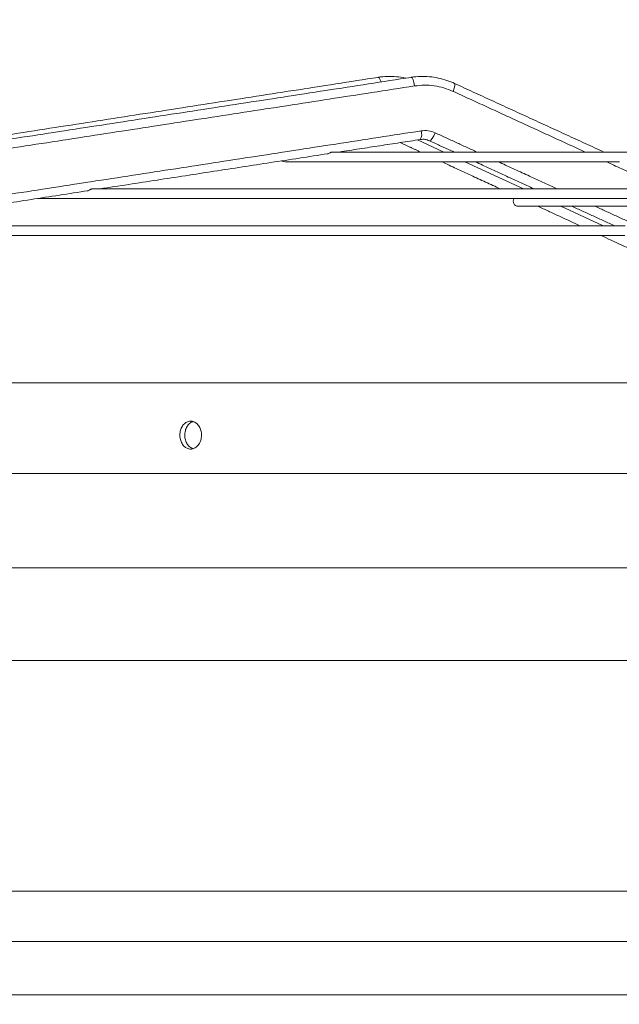
# Model space of a CAD drawing. Units: millimetres. Extents: x 0 to 8400, y 0 to 5940.
# Drawn here: x 1058 to 1230, y 4438 to 4720 of the extents above; entities that cross this region are included whole.
import ezdxf

# ---------------------------------------------------------------- set-up
doc = ezdxf.new("R2010")
doc.units = ezdxf.units.MM
doc.styles.add('Testo', font='ARIAL.TTF')
doc.dimstyles.new('ISO-25', dxfattribs={"dimtxt": 25, "dimasz": 12.5, "dimexe": 1.25, "dimexo": 0.625, "dimgap": 5, "dimtad": 1, "dimzin": 9, "dimtxsty": 'Testo', "dimcen": 2.5, "dimclrd": 3, "dimclre": 3, "dimclrt": 7, "dimadec": 0, "dimazin": 0, "dimtfac": 1, "dimtmove": 0, "dimatfit": 3, "dimfxl": 1, "dimarcsym": 0})

# ---------------------------------------------------------------- blocks, each defined once
blk = doc.blocks.new('*D54')
at = {"color": 3, "lineweight": -2}
for p, q in [((790.84, 4344.59), (790.84, 4888.37)), ((1941.11, 4344.59), (1941.11, 4888.37)), ((815.84, 4885.87), (1916.11, 4885.87))]:
    blk.add_line(p, q, dxfattribs=at)
at = {"color": 3}
for points in [[(815.84, 4890.04), (815.84, 4881.71), (790.84, 4885.87)], [(1916.11, 4881.71), (1916.11, 4890.04), (1941.11, 4885.87)]]:
    blk.add_solid(points, dxfattribs=at)
at = {"layer": 'DEFPOINTS', "color": 0}
for p in [(1941.11, 4885.87), (790.84, 4343.34), (1941.11, 4343.34)]:
    blk.add_point(p, dxfattribs=at)
at = {"color": 7, "insert": (1365.98, 4926.5), "char_height": 60, "attachment_point": 5, "style": 'Testo'}
blk.add_mtext('1150%%p5', dxfattribs=at)

msp = doc.modelspace()

# ---------------------------------------------------------------- linework, layer by layer
at = {"color": 7, "linetype": 'Continuous', "lineweight": 15}
for p, q in [((1179.682, 4682.052, 129.472), (1172.201, 4685.514, 129.472)), ((1202.493, 4671.499, 129.472), (1185.734, 4679.252, 129.472)), ((1063.346, 4668.729, 129.472), (1063.634, 4668.699, 129.472)), ((1225.304, 4660.945, 129.472), (1213.252, 4666.521, 129.472)), ((843.667, 4455.987, 129.472), (1888.285, 4455.987, 129.472)), ((828.667, 4440.687, 129.472), (1903.285, 4440.687, 129.472))]:
    msp.add_line(p, q, dxfattribs=at)
at = {"color": 7, "linetype": 'Continuous', "lineweight": 15, "elevation": 129.472, "flags": 128}
for points in [[(1161.731, 4702.103), (1161.521, 4702.711), (1161.223, 4703.247), (1160.936, 4703.435), (1160.908, 4703.433)], [(1170.358, 4703.433), (1170.381, 4703.435), (1170.643, 4703.247), (1170.921, 4702.711), (1171.17, 4701.908), (1171.354, 4700.962)], [(1182.801, 4701.687), (1182.903, 4701.525), (1182.889, 4701.03), (1182.703, 4700.289), (1182.373, 4699.415)], [(1177.248, 4687.539), (1176.824, 4686.665), (1176.37, 4685.924), (1175.957, 4685.429), (1175.647, 4685.255), (1175.589, 4685.267)], [(1235.051, 4682.052), (1227.679, 4682.052), (1220.517, 4682.052), (1213.579, 4682.052), (1206.873, 4682.052), (1200.411, 4682.052), (1194.201, 4682.052), (1188.254, 4682.052), (1182.579, 4682.052), (1177.184, 4682.052), (1172.077, 4682.052), (1167.267, 4682.052), (1162.76, 4682.052), (1158.564, 4682.052), (1154.685, 4682.052), (1151.128, 4682.052), (1147.9, 4682.052)], [(1133.41, 4679.532), (1133.714, 4679.359), (1134.25, 4679.252)], [(1134.25, 4679.252), (1134.429, 4679.252), (1134.966, 4679.252), (1135.859, 4679.252), (1137.109, 4679.252), (1138.711, 4679.252), (1140.665, 4679.252), (1142.967, 4679.252), (1145.614, 4679.252), (1148.601, 4679.252), (1151.923, 4679.252), (1155.577, 4679.252), (1159.556, 4679.252), (1163.853, 4679.252), (1168.463, 4679.252), (1173.379, 4679.252), (1178.592, 4679.252), (1184.094, 4679.252), (1189.878, 4679.252), (1195.934, 4679.252), (1202.253, 4679.252), (1208.825, 4679.252), (1215.64, 4679.252), (1222.687, 4679.252), (1229.956, 4679.252)], [(1233.524, 4671.499), (1224.211, 4671.499), (1215.067, 4671.499), (1206.104, 4671.499), (1197.331, 4671.499), (1188.761, 4671.499), (1180.402, 4671.499), (1172.265, 4671.499), (1164.36, 4671.499), (1156.695, 4671.499), (1149.28, 4671.499), (1142.125, 4671.499), (1135.236, 4671.499), (1128.624, 4671.499), (1122.294, 4671.499), (1116.256, 4671.499), (1110.516, 4671.499), (1105.082, 4671.499), (1099.958, 4671.499), (1095.153, 4671.499), (1090.671, 4671.499), (1086.518, 4671.499), (1082.698, 4671.499), (1079.217, 4671.499)], [(1063.634, 4668.699), (1063.811, 4668.699), (1064.34, 4668.699), (1065.222, 4668.699), (1066.455, 4668.699), (1068.037, 4668.699), (1069.968, 4668.699), (1072.244, 4668.699), (1074.863, 4668.699), (1077.822, 4668.699), (1081.117, 4668.699), (1084.745, 4668.699), (1088.702, 4668.699), (1092.983, 4668.699), (1097.582, 4668.699), (1102.494, 4668.699), (1107.715, 4668.699), (1113.237, 4668.699), (1119.054, 4668.699), (1125.16, 4668.699), (1131.547, 4668.699), (1138.208, 4668.699), (1145.135, 4668.699), (1152.32, 4668.699), (1159.755, 4668.699), (1167.43, 4668.699), (1175.338, 4668.699), (1183.468, 4668.699), (1191.812, 4668.699), (1200.359, 4668.699), (1209.1, 4668.699), (1218.025, 4668.699), (1227.122, 4668.699), (1236.382, 4668.699)], [(1200.978, 4666.521), (1201.154, 4666.521), (1201.684, 4666.521), (1202.564, 4666.521), (1203.795, 4666.521), (1205.372, 4666.521), (1207.294, 4666.521), (1209.555, 4666.521), (1212.15, 4666.521), (1215.075, 4666.521), (1218.323, 4666.521), (1221.887, 4666.521), (1225.759, 4666.521), (1229.932, 4666.521), (1234.396, 4666.521)], [(1231.585, 4660.945), (1220.929, 4660.945), (1210.411, 4660.945), (1200.042, 4660.945), (1189.83, 4660.945), (1179.785, 4660.945), (1169.917, 4660.945), (1160.236, 4660.945), (1150.75, 4660.945), (1141.468, 4660.945), (1132.4, 4660.945), (1123.553, 4660.945), (1114.937, 4660.945), (1106.559, 4660.945), (1098.428, 4660.945), (1090.55, 4660.945), (1082.934, 4660.945), (1075.587, 4660.945), (1068.515, 4660.945), (1061.726, 4660.945), (1055.226, 4660.945)], [(1055.153, 4658.145), (1061.652, 4658.145), (1068.44, 4658.145), (1075.512, 4658.145), (1082.859, 4658.145), (1090.475, 4658.145), (1098.352, 4658.145), (1106.484, 4658.145), (1114.863, 4658.145), (1123.48, 4658.145), (1132.328, 4658.145), (1141.398, 4658.145), (1150.681, 4658.145), (1160.169, 4658.145), (1169.852, 4658.145), (1179.722, 4658.145), (1189.769, 4658.145), (1199.984, 4658.145), (1210.357, 4658.145), (1220.877, 4658.145), (1231.536, 4658.145)], [(1051.353, 4615.987), (1059.123, 4615.987), (1067.157, 4615.987), (1075.449, 4615.987), (1083.992, 4615.987), (1092.778, 4615.987), (1101.801, 4615.987), (1111.051, 4615.987), (1120.522, 4615.987), (1130.204, 4615.987), (1140.09, 4615.987), (1150.172, 4615.987), (1160.439, 4615.987), (1170.884, 4615.987), (1181.498, 4615.987), (1192.271, 4615.987), (1203.195, 4615.987), (1214.259, 4615.987), (1225.454, 4615.987), (1236.77, 4615.987)], [(1051.353, 4589.987), (1059.123, 4589.987), (1067.157, 4589.987), (1075.449, 4589.987), (1083.992, 4589.987), (1092.778, 4589.987), (1101.801, 4589.987), (1111.051, 4589.987), (1120.522, 4589.987), (1130.204, 4589.987), (1140.09, 4589.987), (1150.172, 4589.987), (1160.439, 4589.987), (1170.884, 4589.987), (1181.498, 4589.987), (1192.271, 4589.987), (1203.195, 4589.987), (1214.259, 4589.987), (1225.454, 4589.987), (1236.77, 4589.987)], [(1055.462, 4563), (1063.076, 4563), (1070.956, 4563), (1079.096, 4563), (1087.488, 4563), (1096.125, 4563), (1104.999, 4563), (1114.103, 4563), (1123.429, 4563), (1132.968, 4563), (1142.712, 4563), (1152.653, 4563), (1162.781, 4563), (1173.089, 4563), (1183.566, 4563), (1194.204, 4563), (1204.993, 4563), (1215.923, 4563), (1226.986, 4563), (1238.172, 4563)], [(1055.462, 4536.434), (1063.076, 4536.434), (1070.956, 4536.434), (1079.096, 4536.434), (1087.488, 4536.434), (1096.125, 4536.434), (1104.999, 4536.434), (1114.103, 4536.434), (1123.429, 4536.434), (1132.968, 4536.434), (1142.712, 4536.434), (1152.653, 4536.434), (1162.781, 4536.434), (1173.089, 4536.434), (1183.566, 4536.434), (1194.204, 4536.434), (1204.993, 4536.434), (1215.923, 4536.434), (1226.986, 4536.434), (1238.172, 4536.434)], [(1055.106, 4470.426), (1063.295, 4470.426), (1071.741, 4470.426), (1080.437, 4470.426), (1089.374, 4470.426), (1098.546, 4470.426), (1107.945, 4470.426), (1117.562, 4470.426), (1127.39, 4470.426), (1137.42, 4470.426), (1147.644, 4470.426), (1158.053, 4470.426), (1168.638, 4470.426), (1179.39, 4470.426), (1190.301, 4470.426), (1201.361, 4470.426), (1212.56, 4470.426), (1223.89, 4470.426), (1235.34, 4470.426)]]:
    msp.add_lwpolyline(points, dxfattribs=at)
at = {"color": 7, "linetype": 'Continuous', "lineweight": 15}
for centre, radius, start, end in [((1170.492, 4687.117, 129.472), 2.898, 329.22477, 19.93885), ((1200.978, 4667.921, 129.472), 1.4, 146.25481, 270)]:
    msp.add_arc(centre, radius, start, end, dxfattribs=at)
for points in [[(1160.908, 4703.433, 129.472), (966.954, 4673.311, 129.472)], [(1170.358, 4703.433, 129.472), (975.011, 4673.312, 129.472)], [(1171.354, 4700.962, 129.472), (976.008, 4670.841, 129.472)], [(1225.544, 4682.052, 129.472), (1182.801, 4701.687, 129.472)], [(1220.17, 4682.052, 129.472), (1182.373, 4699.415, 129.472)], [(977.87, 4657.983, 129.472), (1173.216, 4688.105, 129.472)], [(1189.192, 4682.052, 129.472), (1177.248, 4687.539, 129.472)], [(1149.752, 4682.052, 129.472), (1172.982, 4685.634, 129.472)], [(1167.225, 4684.747, 129.472), (1173.049, 4682.052, 129.472)], [(1175.589, 4685.267, 129.472), (1182.587, 4682.052, 129.472)], [(1081.309, 4671.499, 129.472), (1146.484, 4681.548, 129.472)], [(1179.101, 4679.252, 129.472), (1195.859, 4671.499, 129.472)], [(1188.683, 4679.252, 129.472), (1205.562, 4671.499, 129.472)], [(1212.166, 4671.499, 129.472), (1195.287, 4679.252, 129.472)], [(1243.145, 4671.499, 129.472), (1226.266, 4679.252, 129.472)], [(1012.866, 4660.945, 129.472), (1077.78, 4670.954, 129.472)], [(1206.618, 4666.521, 129.472), (1218.67, 4660.945, 129.472)], [(1216.398, 4666.521, 129.472), (1228.536, 4660.945, 129.472)], [(1235.141, 4660.945, 129.472), (1223.002, 4666.521, 129.472)], [(1224.722, 4658.145, 129.472), (1271.108, 4636.684, 129.472)]]:
    msp.add_open_spline(points, degree=1, dxfattribs=at)
for points, knots in [([(1168.776, 4703.189, 129.472), (1168.733, 4703.201, 129.472), (1167.873, 4703.437, 129.472), (1166.122, 4703.638, 129.472), (1163.552, 4703.712, 129.472), (1161.793, 4703.622, 129.472), (1160.924, 4703.433, 129.472), (1160.909, 4703.43, 129.472)], [0, 0, 0, 0, 0.016667, 0.337597, 0.6632348, 0.9938529, 1, 1, 1, 1]), ([(1182.798, 4701.683, 129.472), (1182.059, 4701.996, 129.472), (1180.544, 4702.64, 129.472), (1178.124, 4703.273, 129.472), (1175.589, 4703.661, 129.472), (1172.995, 4703.704, 129.472), (1171.233, 4703.623, 129.472), (1170.366, 4703.433, 129.472), (1170.357, 4703.431, 129.472)], [0, 0, 0, 0, 0.1881667, 0.3862633, 0.5871626, 0.7909561, 0.9978032, 1, 1, 1, 1]), ([(1182.373, 4699.415, 129.472), (1181.503, 4699.772, 129.472), (1179.756, 4700.488, 129.472), (1176.978, 4701.06, 129.472), (1174.154, 4701.275, 129.472), (1172.284, 4701.066, 129.472), (1171.354, 4700.962, 129.472)], [0, 0, 0, 0, 0.2487384, 0.4999997, 0.7512646, 1, 1, 1, 1]), ([(1173.216, 4688.105, 129.472), (1173.908, 4688.159, 129.472), (1175.291, 4688.267, 129.472), (1176.595, 4687.782, 129.472), (1177.248, 4687.539, 129.472)], [0, 0, 0, 0, 0.5000093, 1, 1, 1, 1]), ([(1172.985, 4685.604, 129.472), (1173.236, 4685.641, 129.472), (1173.885, 4685.737, 129.472), (1174.784, 4685.607, 129.472), (1175.365, 4685.336, 129.472), (1175.577, 4685.237, 129.472)], [0, 0, 0, 0, 0.2861511, 0.7393904, 1, 1, 1, 1]), ([(1146.482, 4681.562, 129.472), (1146.548, 4681.576, 129.472), (1146.683, 4681.606, 129.472), (1146.968, 4681.771, 129.472), (1147.233, 4681.897, 129.472), (1147.438, 4681.975, 129.472), (1147.669, 4682.038, 129.472), (1147.82, 4682.047, 129.472), (1147.901, 4682.052, 129.472)], [0, 0, 0, 0, 0.2584635, 0.5234021, 0.6399502, 0.749884, 0.8651658, 1, 1, 1, 1]), ([(1077.78, 4670.955, 129.472), (1077.857, 4670.98, 129.472), (1078.003, 4671.026, 129.472), (1078.296, 4671.206, 129.472), (1078.559, 4671.337, 129.472), (1078.765, 4671.418, 129.472), (1078.998, 4671.484, 129.472), (1079.152, 4671.494, 129.472), (1079.236, 4671.499, 129.472)], [0, 0, 0, 0, 0.2838411, 0.5373887, 0.649284, 0.7552649, 0.8675057, 1, 1, 1, 1]), ([(1110.355, 4600.987, 129.472), (1110.32, 4601.435, 129.472), (1110.251, 4602.331, 129.472), (1109.716, 4603.524, 129.472), (1108.928, 4604.434, 129.472), (1107.943, 4604.96, 129.472), (1106.879, 4605.039, 129.472), (1105.856, 4604.657, 129.472), (1104.992, 4603.858, 129.472), (1104.385, 4602.734, 129.472), (1104.1, 4601.416, 129.472), (1104.166, 4600.053, 129.472), (1104.574, 4598.797, 129.472), (1105.28, 4597.785, 129.472), (1106.207, 4597.132, 129.472), (1107.255, 4596.911, 129.472), (1108.307, 4597.151, 129.472), (1109.242, 4597.828, 129.472), (1109.944, 4598.863, 129.472), (1110.305, 4599.98, 129.472), (1110.341, 4600.708, 129.472), (1110.355, 4600.987, 129.472)], [0, 0, 0, 0, 0.0533339, 0.1066611, 0.160136, 0.2138988, 0.2679005, 0.3219752, 0.3759528, 0.4297251, 0.4832777, 0.5366783, 0.5900341, 0.6434694, 0.6970837, 0.7509241, 0.8049473, 0.8590201, 0.9129635, 0.9666354, 1, 1, 1, 1]), ([(1107.949, 4597.146, 129.472), (1107.729, 4597.211, 129.472), (1107.166, 4597.377, 129.472), (1106.414, 4598.128, 129.472), (1105.804, 4599.238, 129.472), (1105.52, 4600.56, 129.472), (1105.586, 4601.92, 129.472), (1105.994, 4603.183, 129.472), (1106.703, 4604.171, 129.472), (1107.418, 4604.752, 129.472), (1107.884, 4604.826, 129.472), (1108.006, 4604.846, 129.472)], [0, 0, 0, 0, 0.081159, 0.2070726, 0.3325074, 0.4574172, 0.5819709, 0.7064223, 0.8310608, 0.9561211, 1, 1, 1, 1])]:
    msp.add_open_spline(points, degree=3, knots=knots, dxfattribs=at)

# ---------------------------------------------------------------- dimensions: what is measured, and where the dimension line sits
dim = msp.add_linear_dim(base=(1941.109, 4885.874), p1=(790.843, 4343.338, 129.472), p2=(1941.109, 4343.339, 129.472), dimstyle='ISO-25', override={"dimtxt": 60, "dimasz": 25, "dimexe": 2.5, "dimexo": 1.25, "dimgap": 10, "dimdec": 0, "dimcen": 5, "dimtol": 1, "dimtp": 5, "dimtm": 5})
dim.commit()
dim.dimension.update_dxf_attribs({"geometry": '*D54', "text_midpoint": (1365.976, 4926.504)})

doc.saveas('drawing.dxf')
